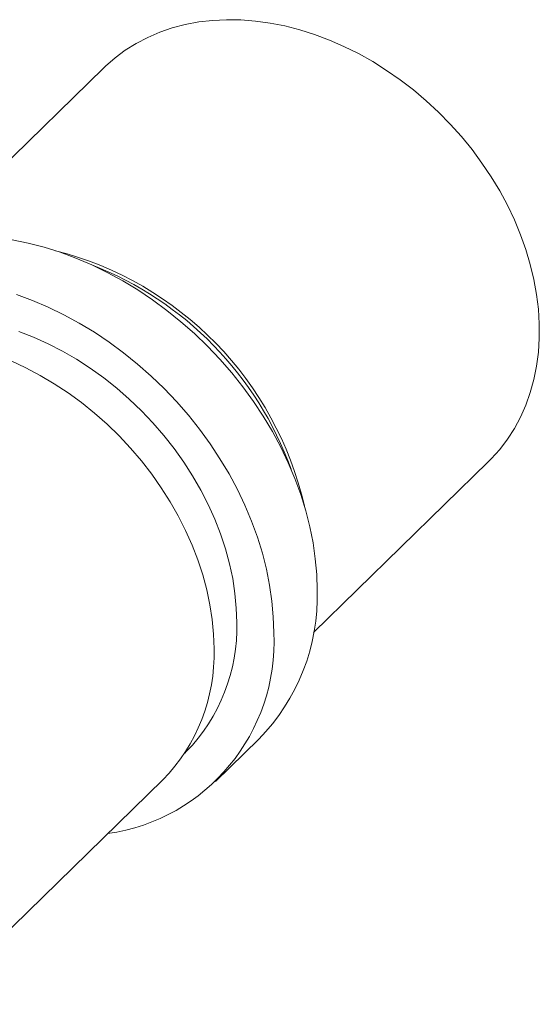
# Model space of a CAD drawing. Units: millimetres. Extents: x 5 to 292, y 5 to 205.
# Drawn here: x 211 to 239, y 39 to 92 of the extents above; entities that cross this region are included whole.
import ezdxf

# ---------------------------------------------------------------- set-up
doc = ezdxf.new("R2010")
doc.units = ezdxf.units.MM

msp = doc.modelspace()

# ---------------------------------------------------------------- linework, layer by layer
at = {"color": 7, "linetype": 'Continuous', "lineweight": 15}
for p, q in [((215.64, 89.706), (206.242, 80.533)), ((226.917, 59.351), (236.315, 68.523)), ((221.646, 51.341), (223.979, 53.618)), ((219.989, 52.868), (220.074, 52.951)), ((206.446, 39.37), (218.814, 51.441))]:
    msp.add_line(p, q, dxfattribs=at)
at = {"color": 7, "linetype": 'Continuous', "lineweight": 15, "flags": 128}
for points in [[(236.315, 68.523), (236.472, 68.681), (236.93, 69.19), (237.346, 69.737), (237.72, 70.319), (238.051, 70.933), (238.337, 71.578), (238.577, 72.251), (238.769, 72.95), (238.915, 73.671), (239.012, 74.412), (239.061, 75.172), (239.061, 75.945), (239.012, 76.731), (238.915, 77.525), (238.769, 78.326), (238.577, 79.129), (238.337, 79.932), (238.051, 80.732), (237.72, 81.526), (237.346, 82.311), (236.93, 83.085), (236.472, 83.843), (235.976, 84.584), (235.442, 85.305), (234.873, 86.002), (234.271, 86.674), (233.639, 87.318), (232.977, 87.931), (232.29, 88.512), (231.579, 89.057), (230.848, 89.566), (230.098, 90.035), (229.333, 90.464), (228.555, 90.851), (227.768, 91.194), (226.974, 91.492), (226.177, 91.745), (225.379, 91.95), (224.583, 92.107), (223.792, 92.216), (223.009, 92.276), (222.237, 92.288), (221.48, 92.25), (220.739, 92.164), (220.017, 92.029), (219.318, 91.846), (218.643, 91.615), (217.996, 91.338), (217.378, 91.016), (216.793, 90.649), (216.241, 90.239), (215.726, 89.788), (215.64, 89.706)], [(227.112, 61.626), (227.087, 62.465), (227.013, 63.315), (226.89, 64.172), (226.718, 65.035), (226.497, 65.899), (226.23, 66.763), (225.915, 67.623), (225.555, 68.477), (225.151, 69.321), (224.704, 70.153), (224.215, 70.971), (223.687, 71.77), (223.12, 72.55), (222.517, 73.307), (221.88, 74.038), (221.211, 74.742), (220.511, 75.415), (219.785, 76.056), (219.033, 76.663), (218.258, 77.233), (217.463, 77.765), (216.651, 78.256), (215.824, 78.706), (214.985, 79.113), (214.137, 79.475), (213.283, 79.791), (212.424, 80.06), (211.566, 80.281), (210.709, 80.454)], [(224.779, 59.349), (224.754, 60.188), (224.68, 61.037), (224.556, 61.895), (224.384, 62.757), (224.164, 63.621), (223.896, 64.485), (223.582, 65.345), (223.222, 66.199), (222.818, 67.043), (222.371, 67.876), (221.882, 68.693), (221.353, 69.493), (220.787, 70.272), (220.184, 71.029), (219.546, 71.76), (218.877, 72.464), (218.178, 73.138), (217.451, 73.779), (216.699, 74.385), (215.925, 74.956), (215.13, 75.487), (214.318, 75.979), (213.491, 76.429), (212.652, 76.835), (211.804, 77.197), (210.949, 77.513)], [(222.789, 59.89), (222.764, 60.667), (222.691, 61.454), (222.569, 62.249), (222.399, 63.048), (222.181, 63.849), (221.917, 64.648), (221.607, 65.442), (221.252, 66.228), (220.855, 67.004), (220.415, 67.765), (219.936, 68.511), (219.419, 69.237), (218.865, 69.941), (218.277, 70.62), (217.658, 71.271), (217.009, 71.893), (216.333, 72.482), (215.632, 73.038), (214.909, 73.556), (214.168, 74.036), (213.41, 74.476), (212.639, 74.873), (211.857, 75.227), (211.068, 75.537)], [(221.566, 58.475), (221.541, 59.255), (221.468, 60.046), (221.347, 60.843), (221.178, 61.645), (220.961, 62.449), (220.699, 63.251), (220.39, 64.049), (220.038, 64.839), (219.642, 65.618), (219.205, 66.384), (218.728, 67.134), (218.212, 67.866), (217.661, 68.575), (217.075, 69.26), (216.458, 69.918), (215.81, 70.547), (215.136, 71.144), (214.436, 71.707), (213.715, 72.235), (212.974, 72.724), (212.216, 73.173), (211.444, 73.581), (210.662, 73.947)]]:
    msp.add_lwpolyline(points, dxfattribs=at)
at = {"color": 7, "linetype": 'Continuous', "lineweight": 15}
for centre, radius, start, end in [((208.506, 62.062), 18.379, 12.8845, 75.7256), ((208.278, 61.839), 18.53, 19.8336, 68.7765), ((216.153, 61.297), 10.964, 315.5436, 1.7221), ((213.221, 59.633), 9.572, 315.7266, 1.5392), ((214.382, 58.848), 10.409, 278.0727, 2.7582), ((211.861, 58.217), 9.708, 315.7393, 1.5264)]:
    msp.add_arc(centre, radius, start, end, dxfattribs=at)

doc.saveas('drawing.dxf')
